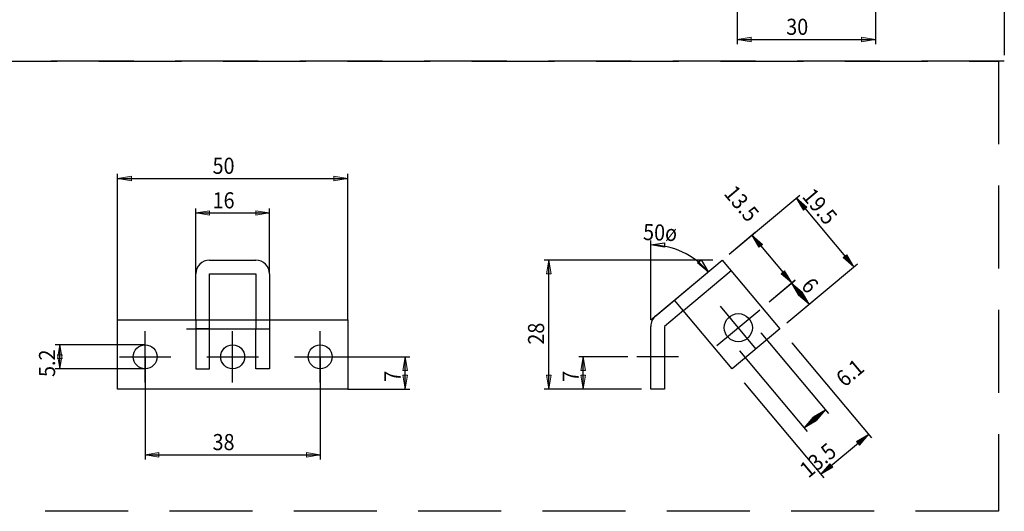
# Model space of a CAD drawing. Units: inches. Extents: x -101 to 712, y 111 to 682.
# Drawn here: x 498 to 712, y 111 to 218 of the extents above; entities that cross this region are included whole.
import ezdxf

# ---------------------------------------------------------------- set-up
doc = ezdxf.new("R2010")
doc.units = ezdxf.units.IN
doc.header["$MEASUREMENT"] = 0
for name, pattern in [('AI-Linetype-1', [27, 18, -9]), ('AI-Linetype-11', [27, 18, -9]), ('AI-Linetype-12', [36.01, 18, -9, 0.01, -9]), ('AI-Linetype-13', [36.01, 18, -9, 0.01, -9]), ('AI-Linetype-14', [36.01, 18, -9, 0.01, -9]), ('AI-Linetype-15', [27, 18, -9]), ('AI-Linetype-17', [27, 18, -9]), ('AI-Linetype-29', [27, 18, -9]), ('AI-Linetype-30', [27, 18, -9]), ('AI-Linetype-76', [27, 18, -9]), ('AI-Linetype-77', [27, 18, -9]), ('AI-Linetype-78', [36.01, 18, -9, 0.01, -9]), ('AI-Linetype-79', [36.01, 18, -9, 0.01, -9]), ('AI-Linetype-80', [36.01, 18, -9, 0.01, -9]), ('AI-Linetype-81', [36.01, 18, -9, 0.01, -9]), ('AI-Linetype-82', [36.01, 18, -9, 0.01, -9]), ('AI-Linetype-83', [36.01, 18, -9, 0.01, -9]), ('AI-Linetype-84', [36.01, 18, -9, 0.01, -9])]:
    doc.linetypes.add(name, pattern=pattern)

# ---------------------------------------------------------------- blocks, each defined once
blk = doc.blocks.new('block 2')
at = {"color": 3, "linetype": 'AI-Linetype-1', "lineweight": 25, "true_color": 0x00ff00}
blk.add_lwpolyline([(710.39, 111.45), (299.02, 111.45)], dxfattribs=at)
blk = doc.blocks.new('block 17')
at = {"color": 3, "lineweight": 25, "true_color": 0x00ff00}
blk.add_lwpolyline([(634.9, 138), (634.9, 151.6)], dxfattribs=at)
blk = doc.blocks.new('block 18')
at = {"color": 3, "lineweight": 25, "true_color": 0x00ff00}
blk.add_lwpolyline([(637.9, 151.6), (637.9, 138)], dxfattribs=at)
blk = doc.blocks.new('block 19')
at = {"color": 3, "lineweight": 25, "true_color": 0x00ff00}
blk.add_lwpolyline([(637.9, 138), (634.9, 138)], dxfattribs=at)
blk = doc.blocks.new('block 20')
at = {"color": 3, "lineweight": 25, "true_color": 0x00ff00}
blk.add_lwpolyline([(635.97, 153.9), (650.4, 166)], dxfattribs=at)
blk = doc.blocks.new('block 21')
at = {"color": 3, "lineweight": 25, "true_color": 0x00ff00}
blk.add_lwpolyline([(650.4, 166), (662.93, 151.07)], dxfattribs=at)
blk = doc.blocks.new('block 22')
at = {"color": 3, "lineweight": 25, "true_color": 0x00ff00}
blk.add_lwpolyline([(662.93, 151.07), (652.59, 142.39)], dxfattribs=at)
blk = doc.blocks.new('block 23')
at = {"color": 3, "lineweight": 25, "true_color": 0x00ff00}
blk.add_lwpolyline([(641.98, 155.03), (637.9, 151.6)], dxfattribs=at)
blk = doc.blocks.new('block 24')
at = {"color": 4, "linetype": 'AI-Linetype-11', "lineweight": 25, "true_color": 0x00ffff}
blk.add_lwpolyline([(641.98, 155.03), (652.32, 163.71)], dxfattribs=at)
blk = doc.blocks.new('block 25')
at = {"color": 3, "lineweight": 25, "true_color": 0x00ff00}
blk.add_lwpolyline([(652.59, 142.39), (640.05, 157.33)], dxfattribs=at)
blk = doc.blocks.new('block 26')
at = {"color": 5, "linetype": 'AI-Linetype-12', "lineweight": 25, "true_color": 0x0000ff}
blk.add_lwpolyline([(657.79, 146.69), (650.01, 155.96)], dxfattribs=at)
blk = doc.blocks.new('block 27')
at = {"color": 5, "linetype": 'AI-Linetype-13', "lineweight": 25, "true_color": 0x0000ff}
blk.add_lwpolyline([(649.27, 147.43), (658.54, 155.21)], dxfattribs=at)
blk = doc.blocks.new('block 28')
at = {"color": 5, "linetype": 'AI-Linetype-14', "lineweight": 25, "true_color": 0x0000ff}
blk.add_lwpolyline([(640.9, 145), (631.9, 145)], dxfattribs=at)
blk = doc.blocks.new('block 31')
at = {"color": 3, "linetype": 'AI-Linetype-15', "lineweight": 25, "true_color": 0x00ff00}
blk.add_lwpolyline([(710.39, 209.2), (710.39, 111.45)], dxfattribs=at)
blk = doc.blocks.new('block 33')
at = {"color": 3, "linetype": 'AI-Linetype-17', "lineweight": 25, "true_color": 0x00ff00}
blk.add_lwpolyline([(299.02, 209.2), (710.39, 209.2)], dxfattribs=at)
blk = doc.blocks.new('block 59')
at = {"color": 3, "linetype": 'AI-Linetype-29', "lineweight": 25, "true_color": 0x00ff00}
blk.add_lwpolyline([(711.66, 417.51), (711.66, 209.2)], dxfattribs=at)
blk = doc.blocks.new('block 60')
at = {"color": 3, "linetype": 'AI-Linetype-30', "lineweight": 25, "true_color": 0x00ff00}
blk.add_lwpolyline([(711.66, 209.2), (299.02, 209.2)], dxfattribs=at)
blk = doc.blocks.new('block 319')
at = {"color": 3, "lineweight": 25, "true_color": 0x00ff00}
blk.add_lwpolyline([(519.11, 138), (519.11, 153)], dxfattribs=at)
blk = doc.blocks.new('block 320')
at = {"color": 3, "lineweight": 25, "true_color": 0x00ff00}
blk.add_lwpolyline([(569.11, 153), (569.11, 138)], dxfattribs=at)
blk = doc.blocks.new('block 321')
at = {"color": 3, "lineweight": 25, "true_color": 0x00ff00}
blk.add_lwpolyline([(569.11, 138), (519.11, 138)], dxfattribs=at)
blk = doc.blocks.new('block 322')
at = {"color": 3, "lineweight": 25, "true_color": 0x00ff00}
blk.add_lwpolyline([(539.11, 166), (549.11, 166)], dxfattribs=at)
blk = doc.blocks.new('block 323')
at = {"color": 3, "lineweight": 25, "true_color": 0x00ff00}
blk.add_lwpolyline([(539.11, 163), (549.11, 163)], dxfattribs=at)
blk = doc.blocks.new('block 324')
at = {"color": 3, "lineweight": 25, "true_color": 0x00ff00}
blk.add_lwpolyline([(536.11, 142.39), (539.11, 142.39)], dxfattribs=at)
blk = doc.blocks.new('block 325')
at = {"color": 3, "lineweight": 25, "true_color": 0x00ff00}
blk.add_lwpolyline([(552.11, 142.39), (549.11, 142.39)], dxfattribs=at)
blk = doc.blocks.new('block 326')
at = {"color": 3, "lineweight": 25, "true_color": 0x00ff00}
blk.add_lwpolyline([(539.11, 151.07), (536.11, 151.07)], dxfattribs=at)
blk = doc.blocks.new('block 327')
at = {"color": 3, "lineweight": 25, "true_color": 0x00ff00}
blk.add_lwpolyline([(549.11, 151.07), (552.11, 151.07)], dxfattribs=at)
blk = doc.blocks.new('block 328')
at = {"color": 3, "lineweight": 25, "true_color": 0x00ff00}
blk.add_lwpolyline([(539.11, 142.39), (539.11, 151.07)], dxfattribs=at)
blk = doc.blocks.new('block 329')
at = {"color": 3, "lineweight": 25, "true_color": 0x00ff00}
blk.add_lwpolyline([(549.11, 142.39), (549.11, 151.07)], dxfattribs=at)
blk = doc.blocks.new('block 330')
at = {"color": 3, "lineweight": 25, "true_color": 0x00ff00}
blk.add_lwpolyline([(519.11, 153), (536.11, 153)], dxfattribs=at)
blk = doc.blocks.new('block 331')
at = {"color": 3, "linetype": 'AI-Linetype-76', "lineweight": 25, "true_color": 0x00ff00}
blk.add_lwpolyline([(536.11, 153), (539.11, 153)], dxfattribs=at)
blk = doc.blocks.new('block 332')
at = {"color": 3, "lineweight": 25, "true_color": 0x00ff00}
blk.add_lwpolyline([(539.11, 153), (549.11, 153)], dxfattribs=at)
blk = doc.blocks.new('block 333')
at = {"color": 3, "linetype": 'AI-Linetype-77', "lineweight": 25, "true_color": 0x00ff00}
blk.add_lwpolyline([(549.11, 153), (552.11, 153)], dxfattribs=at)
blk = doc.blocks.new('block 334')
at = {"color": 3, "lineweight": 25, "true_color": 0x00ff00}
blk.add_lwpolyline([(552.11, 153), (569.11, 153)], dxfattribs=at)
blk = doc.blocks.new('block 335')
at = {"color": 3, "lineweight": 25, "true_color": 0x00ff00}
blk.add_lwpolyline([(536.11, 153), (536.11, 142.39)], dxfattribs=at)
blk = doc.blocks.new('block 336')
at = {"color": 3, "lineweight": 25, "true_color": 0x00ff00}
blk.add_lwpolyline([(536.11, 153), (536.11, 163)], dxfattribs=at)
blk = doc.blocks.new('block 337')
at = {"color": 3, "lineweight": 25, "true_color": 0x00ff00}
blk.add_lwpolyline([(539.11, 151.07), (539.11, 153)], dxfattribs=at)
blk = doc.blocks.new('block 338')
at = {"color": 3, "lineweight": 25, "true_color": 0x00ff00}
blk.add_lwpolyline([(539.11, 153), (539.11, 163)], dxfattribs=at)
blk = doc.blocks.new('block 339')
at = {"color": 3, "lineweight": 25, "true_color": 0x00ff00}
blk.add_lwpolyline([(552.11, 153), (552.11, 142.39)], dxfattribs=at)
blk = doc.blocks.new('block 340')
at = {"color": 3, "lineweight": 25, "true_color": 0x00ff00}
blk.add_lwpolyline([(552.11, 163), (552.11, 153)], dxfattribs=at)
blk = doc.blocks.new('block 341')
at = {"color": 3, "lineweight": 25, "true_color": 0x00ff00}
blk.add_lwpolyline([(549.11, 153), (549.11, 151.07)], dxfattribs=at)
blk = doc.blocks.new('block 342')
at = {"color": 3, "lineweight": 25, "true_color": 0x00ff00}
blk.add_lwpolyline([(549.11, 163), (549.11, 153)], dxfattribs=at)
blk = doc.blocks.new('block 343')
at = {"color": 5, "linetype": 'AI-Linetype-78', "lineweight": 25, "true_color": 0x0000ff}
blk.add_lwpolyline([(525.11, 139.4), (525.11, 150.6)], dxfattribs=at)
blk = doc.blocks.new('block 344')
at = {"color": 5, "linetype": 'AI-Linetype-79', "lineweight": 25, "true_color": 0x0000ff}
blk.add_lwpolyline([(519.51, 145), (530.71, 145)], dxfattribs=at)
blk = doc.blocks.new('block 345')
at = {"color": 5, "linetype": 'AI-Linetype-80', "lineweight": 25, "true_color": 0x0000ff}
blk.add_lwpolyline([(544.11, 139.4), (544.11, 150.6)], dxfattribs=at)
blk = doc.blocks.new('block 346')
at = {"color": 5, "linetype": 'AI-Linetype-81', "lineweight": 25, "true_color": 0x0000ff}
blk.add_lwpolyline([(538.51, 145), (549.71, 145)], dxfattribs=at)
blk = doc.blocks.new('block 347')
at = {"color": 5, "linetype": 'AI-Linetype-82', "lineweight": 25, "true_color": 0x0000ff}
blk.add_lwpolyline([(563.11, 139.4), (563.11, 150.6)], dxfattribs=at)
blk = doc.blocks.new('block 348')
at = {"color": 5, "linetype": 'AI-Linetype-83', "lineweight": 25, "true_color": 0x0000ff}
blk.add_lwpolyline([(557.51, 145), (568.71, 145)], dxfattribs=at)
blk = doc.blocks.new('block 349')
at = {"color": 5, "linetype": 'AI-Linetype-84', "lineweight": 25, "true_color": 0x0000ff}
blk.add_lwpolyline([(534.11, 151.07), (555.11, 151.07)], dxfattribs=at)
blk = doc.blocks.new('block 350')
at = {"color": 1, "lineweight": 25, "true_color": 0xff0000}
blk.add_lwpolyline([(634.9, 153), (634.9, 170.28)], dxfattribs=at)
blk = doc.blocks.new('block 351')
at = {"color": 1, "lineweight": 25, "true_color": 0xff0000}
blk.add_lwpolyline([(634.9, 153), (648.14, 164.11)], dxfattribs=at)
blk = doc.blocks.new('block 352')
at = {"color": 1, "lineweight": 25, "true_color": 0xff0000}
blk.add_lwpolyline([(634.9, 169.28), (637.9, 169.78)], dxfattribs=at)
blk = doc.blocks.new('block 353')
at = {"color": 1, "lineweight": 25, "true_color": 0xff0000}
blk.add_lwpolyline([(637.9, 169.78), (637.9, 168.78)], dxfattribs=at)
blk = doc.blocks.new('block 354')
at = {"color": 1, "lineweight": 25, "true_color": 0xff0000}
blk.add_lwpolyline([(637.9, 168.78), (634.9, 169.28)], dxfattribs=at)
blk = doc.blocks.new('block 355')
at = {"color": 1, "lineweight": 25, "true_color": 0xff0000}
blk.add_lwpolyline([(647.37, 163.47), (645.06, 165.44)], dxfattribs=at)
blk = doc.blocks.new('block 356')
at = {"color": 1, "lineweight": 25, "true_color": 0xff0000}
blk.add_lwpolyline([(645.06, 165.44), (645.83, 166.09)], dxfattribs=at)
blk = doc.blocks.new('block 357')
at = {"color": 1, "lineweight": 25, "true_color": 0xff0000}
blk.add_lwpolyline([(645.83, 166.09), (647.37, 163.47)], dxfattribs=at)
blk = doc.blocks.new('block 360')
at = {"color": 3, "lineweight": 25, "true_color": 0x00ff00}
blk.add_open_spline([(635.97, 153.9), (635.29, 153.33), (634.9, 152.49), (634.9, 151.6)], degree=3, dxfattribs=at)
blk = doc.blocks.new('block 438')
at = {"color": 3, "lineweight": 25, "true_color": 0x00ff00}
blk.add_open_spline([(539.11, 166), (537.45, 166), (536.11, 164.66), (536.11, 163)], degree=3, dxfattribs=at)
blk = doc.blocks.new('block 439')
at = {"color": 3, "lineweight": 25, "true_color": 0x00ff00}
blk.add_open_spline([(552.11, 163), (552.11, 164.66), (550.76, 166), (549.11, 166)], degree=3, dxfattribs=at)
blk = doc.blocks.new('block 440')
at = {"color": 1, "lineweight": 25, "true_color": 0xff0000}
blk.add_open_spline([(647.37, 163.47), (644.28, 167.15), (639.71, 169.28), (634.9, 169.28)], degree=3, dxfattribs=at)
blk = doc.blocks.new('block 442')
at = {"color": 4, "lineweight": 25, "true_color": 0x00ffff}
blk.add_open_spline([(656.95, 151.32), (656.95, 153.01), (655.59, 154.37), (653.9, 154.37), (652.22, 154.37), (650.85, 153.01), (650.85, 151.32), (650.85, 149.64), (652.22, 148.27), (653.9, 148.27), (655.59, 148.27), (656.95, 149.64), (656.95, 151.32), (656.95, 151.32), (656.95, 151.32), (656.95, 151.32)], degree=3, knots=[0, 0, 0, 0, 1, 1, 1, 2, 2, 2, 3, 3, 3, 4, 4, 4, 5, 5, 5, 5], dxfattribs=at)
blk = doc.blocks.new('block 462')
at = {"color": 4, "lineweight": 25, "true_color": 0x00ffff}
blk.add_open_spline([(527.71, 145), (527.71, 146.44), (526.54, 147.6), (525.11, 147.6), (523.67, 147.6), (522.51, 146.44), (522.51, 145), (522.51, 143.57), (523.67, 142.4), (525.11, 142.4), (526.54, 142.4), (527.71, 143.57), (527.71, 145), (527.71, 145), (527.71, 145), (527.71, 145)], degree=3, knots=[0, 0, 0, 0, 1, 1, 1, 2, 2, 2, 3, 3, 3, 4, 4, 4, 5, 5, 5, 5], dxfattribs=at)
blk = doc.blocks.new('block 463')
at = {"color": 4, "lineweight": 25, "true_color": 0x00ffff}
blk.add_open_spline([(546.71, 145), (546.71, 146.44), (545.54, 147.6), (544.11, 147.6), (542.67, 147.6), (541.51, 146.44), (541.51, 145), (541.51, 143.57), (542.67, 142.4), (544.11, 142.4), (545.54, 142.4), (546.71, 143.57), (546.71, 145), (546.71, 145), (546.71, 145), (546.71, 145)], degree=3, knots=[0, 0, 0, 0, 1, 1, 1, 2, 2, 2, 3, 3, 3, 4, 4, 4, 5, 5, 5, 5], dxfattribs=at)
blk = doc.blocks.new('block 464')
at = {"color": 4, "lineweight": 25, "true_color": 0x00ffff}
blk.add_open_spline([(565.71, 145), (565.71, 146.44), (564.54, 147.6), (563.11, 147.6), (561.67, 147.6), (560.51, 146.44), (560.51, 145), (560.51, 143.57), (561.67, 142.4), (563.11, 142.4), (564.54, 142.4), (565.71, 143.57), (565.71, 145), (565.71, 145), (565.71, 145), (565.71, 145)], degree=3, knots=[0, 0, 0, 0, 1, 1, 1, 2, 2, 2, 3, 3, 3, 4, 4, 4, 5, 5, 5, 5], dxfattribs=at)
blk = doc.blocks.new('block 480')
at = {"color": 1, "true_color": 0xff0000, "insert": (633.18, 170.37), "char_height": 3.5, "attachment_point": 7, "rotation": 358}
blk.add_mtext('\\fMyriad Pro|b0|i0|c0|p34;\\W0.9;50ø', dxfattribs=at)
blk = doc.blocks.new('block 562')
at = {"color": 1, "lineweight": 25, "true_color": 0xff0000}
blk.add_lwpolyline([(666.47, 179.49), (679, 164.55)], dxfattribs=at)
blk = doc.blocks.new('block 563')
at = {"color": 1, "lineweight": 25, "true_color": 0xff0000}
blk.add_lwpolyline([(651.93, 167.29), (667.24, 180.13)], dxfattribs=at)
blk = doc.blocks.new('block 564')
at = {"color": 1, "lineweight": 25, "true_color": 0xff0000}
blk.add_lwpolyline([(664.46, 152.35), (679.77, 165.2)], dxfattribs=at)
blk = doc.blocks.new('block 565')
at = {"true_color": 0xff0000}
h = blk.add_hatch(color=1, dxfattribs=at)
h.dxf.hatch_style = 2
h.paths.add_polyline_path([(666.47, 179.49), (668.78, 177.51), (668.02, 176.87)])
at = {"lineweight": 0}
blk.add_lwpolyline([(666.47, 179.49), (668.78, 177.51), (668.02, 176.87), (666.47, 179.49)], dxfattribs=at)
blk = doc.blocks.new('block 566')
at = {"true_color": 0xff0000}
h = blk.add_hatch(color=1, dxfattribs=at)
h.dxf.hatch_style = 2
h.paths.add_polyline_path([(679, 164.55), (676.69, 166.53), (677.46, 167.17)])
at = {"lineweight": 0}
blk.add_lwpolyline([(679, 164.55), (676.69, 166.53), (677.46, 167.17), (679, 164.55)], dxfattribs=at)
blk = doc.blocks.new('block 567')
at = {"lineweight": 0}
blk.add_lwpolyline([(651.93, 167.29), (651.93, 167.29)], dxfattribs=at)
blk = doc.blocks.new('block 568')
at = {"lineweight": 0}
blk.add_lwpolyline([(664.46, 152.35), (664.46, 152.35)], dxfattribs=at)
blk = doc.blocks.new('block 569')
at = {"lineweight": 0}
blk.add_lwpolyline([(679, 164.55), (679, 164.55)], dxfattribs=at)
blk = doc.blocks.new('block 570')
at = {"color": 1, "true_color": 0xff0000, "insert": (667.58, 179.73), "char_height": 3.5, "attachment_point": 7, "rotation": 310}
blk.add_mtext('\\fMyriad Pro|b0|i0|c0|p34;\\W0.9;19.5', dxfattribs=at)
blk = doc.blocks.new('block 561')
for name in ['block 563', 'block 570', 'block 562', 'block 565', 'block 567', 'block 566', 'block 564', 'block 569', 'block 568']:
    blk.add_blockref(name, (0, 0))
blk = doc.blocks.new('block 572')
at = {"color": 1, "lineweight": 25, "true_color": 0xff0000}
blk.add_lwpolyline([(671.81, 119.48), (682.15, 128.16)], dxfattribs=at)
blk = doc.blocks.new('block 573')
at = {"color": 1, "lineweight": 25, "true_color": 0xff0000}
blk.add_lwpolyline([(655.16, 139.32), (672.46, 118.71)], dxfattribs=at)
blk = doc.blocks.new('block 574')
at = {"color": 1, "lineweight": 25, "true_color": 0xff0000}
blk.add_lwpolyline([(665.5, 148), (682.8, 127.39)], dxfattribs=at)
blk = doc.blocks.new('block 575')
at = {"true_color": 0xff0000}
h = blk.add_hatch(color=1, dxfattribs=at)
h.dxf.hatch_style = 2
h.paths.add_polyline_path([(671.81, 119.48), (673.79, 121.79), (674.43, 121.02)])
at = {"lineweight": 0}
blk.add_lwpolyline([(671.81, 119.48), (673.79, 121.79), (674.43, 121.02), (671.81, 119.48)], dxfattribs=at)
blk = doc.blocks.new('block 576')
at = {"true_color": 0xff0000}
h = blk.add_hatch(color=1, dxfattribs=at)
h.dxf.hatch_style = 2
h.paths.add_polyline_path([(682.15, 128.16), (680.18, 125.84), (679.53, 126.61)])
at = {"lineweight": 0}
blk.add_lwpolyline([(682.15, 128.16), (680.18, 125.84), (679.53, 126.61), (682.15, 128.16)], dxfattribs=at)
blk = doc.blocks.new('block 577')
at = {"lineweight": 0}
blk.add_lwpolyline([(655.16, 139.32), (655.16, 139.32)], dxfattribs=at)
blk = doc.blocks.new('block 578')
at = {"lineweight": 0}
blk.add_lwpolyline([(665.5, 148), (665.5, 148)], dxfattribs=at)
blk = doc.blocks.new('block 579')
at = {"lineweight": 0}
blk.add_lwpolyline([(682.15, 128.16), (682.15, 128.16)], dxfattribs=at)
blk = doc.blocks.new('block 580')
at = {"color": 1, "true_color": 0xff0000, "insert": (669.12, 118.52), "char_height": 3.5, "attachment_point": 7, "rotation": 40}
blk.add_mtext('\\fMyriad Pro|b0|i0|c0|p34;\\W0.9;13.5', dxfattribs=at)
blk = doc.blocks.new('block 571')
for name in ['block 574', 'block 578', 'block 573', 'block 577', 'block 580', 'block 572', 'block 576', 'block 579', 'block 575']:
    blk.add_blockref(name, (0, 0))
blk = doc.blocks.new('block 582')
at = {"color": 1, "lineweight": 25, "true_color": 0xff0000}
blk.add_lwpolyline([(612.74, 138), (612.74, 166)], dxfattribs=at)
blk = doc.blocks.new('block 583')
at = {"color": 1, "lineweight": 25, "true_color": 0xff0000}
blk.add_lwpolyline([(632.9, 138), (611.74, 138)], dxfattribs=at)
blk = doc.blocks.new('block 584')
at = {"color": 1, "lineweight": 25, "true_color": 0xff0000}
blk.add_lwpolyline([(648.4, 166), (611.74, 166)], dxfattribs=at)
blk = doc.blocks.new('block 585')
at = {"true_color": 0xff0000}
h = blk.add_hatch(color=1, dxfattribs=at)
h.dxf.hatch_style = 2
h.paths.add_polyline_path([(612.74, 138), (612.24, 141), (613.24, 141)])
at = {"lineweight": 0}
blk.add_lwpolyline([(612.74, 138), (612.24, 141), (613.24, 141), (612.74, 138)], dxfattribs=at)
blk = doc.blocks.new('block 586')
at = {"true_color": 0xff0000}
h = blk.add_hatch(color=1, dxfattribs=at)
h.dxf.hatch_style = 2
h.paths.add_polyline_path([(612.74, 166), (613.24, 163), (612.24, 163)])
at = {"lineweight": 0}
blk.add_lwpolyline([(612.74, 166), (613.24, 163), (612.24, 163), (612.74, 166)], dxfattribs=at)
blk = doc.blocks.new('block 587')
at = {"lineweight": 0}
blk.add_lwpolyline([(632.9, 138), (632.9, 138)], dxfattribs=at)
blk = doc.blocks.new('block 588')
at = {"lineweight": 0}
blk.add_lwpolyline([(648.4, 166), (648.4, 166)], dxfattribs=at)
blk = doc.blocks.new('block 589')
at = {"lineweight": 0}
blk.add_lwpolyline([(612.74, 166), (612.74, 166)], dxfattribs=at)
blk = doc.blocks.new('block 590')
at = {"color": 1, "true_color": 0xff0000, "insert": (611.74, 147.64), "char_height": 3.5, "attachment_point": 7, "rotation": 90}
blk.add_mtext('\\fMyriad Pro|b0|i0|c0|p34;\\W0.9;28', dxfattribs=at)
blk = doc.blocks.new('block 581')
for name in ['block 584', 'block 586', 'block 582', 'block 589', 'block 588', 'block 590', 'block 585', 'block 583', 'block 587']:
    blk.add_blockref(name, (0, 0))
blk = doc.blocks.new('block 592')
at = {"color": 1, "lineweight": 25, "true_color": 0xff0000}
blk.add_lwpolyline([(620.24, 138), (620.24, 145)], dxfattribs=at)
blk = doc.blocks.new('block 593')
at = {"color": 1, "lineweight": 25, "true_color": 0xff0000}
blk.add_lwpolyline([(632.9, 138), (619.24, 138)], dxfattribs=at)
blk = doc.blocks.new('block 594')
at = {"color": 1, "lineweight": 25, "true_color": 0xff0000}
blk.add_lwpolyline([(629.9, 145), (619.24, 145)], dxfattribs=at)
blk = doc.blocks.new('block 595')
at = {"true_color": 0xff0000}
h = blk.add_hatch(color=1, dxfattribs=at)
h.dxf.hatch_style = 2
h.paths.add_polyline_path([(620.24, 138), (619.74, 141), (620.74, 141)])
at = {"lineweight": 0}
blk.add_lwpolyline([(620.24, 138), (619.74, 141), (620.74, 141), (620.24, 138)], dxfattribs=at)
blk = doc.blocks.new('block 596')
at = {"true_color": 0xff0000}
h = blk.add_hatch(color=1, dxfattribs=at)
h.dxf.hatch_style = 2
h.paths.add_polyline_path([(620.24, 145), (620.74, 142), (619.74, 142)])
at = {"lineweight": 0}
blk.add_lwpolyline([(620.24, 145), (620.74, 142), (619.74, 142), (620.24, 145)], dxfattribs=at)
blk = doc.blocks.new('block 597')
at = {"lineweight": 0}
blk.add_lwpolyline([(632.9, 138), (632.9, 138)], dxfattribs=at)
blk = doc.blocks.new('block 598')
at = {"lineweight": 0}
blk.add_lwpolyline([(629.9, 145), (629.9, 145)], dxfattribs=at)
blk = doc.blocks.new('block 599')
at = {"lineweight": 0}
blk.add_lwpolyline([(620.24, 145), (620.24, 145)], dxfattribs=at)
blk = doc.blocks.new('block 600')
at = {"color": 1, "true_color": 0xff0000, "insert": (619.24, 139.57), "char_height": 3.5, "attachment_point": 7, "rotation": 90}
blk.add_mtext('\\fMyriad Pro|b0|i0|c0|p34;\\W0.9;7', dxfattribs=at)
blk = doc.blocks.new('block 591')
for name in ['block 594', 'block 596', 'block 592', 'block 599', 'block 598', 'block 600', 'block 595', 'block 593', 'block 597']:
    blk.add_blockref(name, (0, 0))
blk = doc.blocks.new('block 602')
at = {"color": 1, "lineweight": 25, "true_color": 0xff0000}
blk.add_lwpolyline([(668.17, 129.57), (672.85, 133.49)], dxfattribs=at)
blk = doc.blocks.new('block 603')
at = {"color": 1, "lineweight": 25, "true_color": 0xff0000}
blk.add_lwpolyline([(654.14, 146.3), (668.82, 128.8)], dxfattribs=at)
blk = doc.blocks.new('block 604')
at = {"color": 1, "lineweight": 25, "true_color": 0xff0000}
blk.add_lwpolyline([(658.81, 150.22), (673.49, 132.72)], dxfattribs=at)
blk = doc.blocks.new('block 605')
at = {"true_color": 0xff0000}
h = blk.add_hatch(color=1, dxfattribs=at)
h.dxf.hatch_style = 2
h.paths.add_polyline_path([(668.17, 129.57), (670.15, 131.88), (670.79, 131.11)])
at = {"lineweight": 0}
blk.add_lwpolyline([(668.17, 129.57), (670.15, 131.88), (670.79, 131.11), (668.17, 129.57)], dxfattribs=at)
blk = doc.blocks.new('block 606')
at = {"true_color": 0xff0000}
h = blk.add_hatch(color=1, dxfattribs=at)
h.dxf.hatch_style = 2
h.paths.add_polyline_path([(672.85, 133.49), (670.87, 131.18), (670.23, 131.94)])
at = {"lineweight": 0}
blk.add_lwpolyline([(672.85, 133.49), (670.87, 131.18), (670.23, 131.94), (672.85, 133.49)], dxfattribs=at)
blk = doc.blocks.new('block 607')
at = {"lineweight": 0}
blk.add_lwpolyline([(654.14, 146.3), (654.14, 146.3)], dxfattribs=at)
blk = doc.blocks.new('block 608')
at = {"lineweight": 0}
blk.add_lwpolyline([(658.81, 150.22), (658.81, 150.22)], dxfattribs=at)
blk = doc.blocks.new('block 609')
at = {"lineweight": 0}
blk.add_lwpolyline([(672.85, 133.49), (672.85, 133.49)], dxfattribs=at)
blk = doc.blocks.new('block 610')
at = {"color": 1, "true_color": 0xff0000, "insert": (676.99, 138.27), "char_height": 3.5, "attachment_point": 7, "rotation": 40}
blk.add_mtext('\\fMyriad Pro|b0|i0|c0|p34;\\W0.9;6.1', dxfattribs=at)
blk = doc.blocks.new('block 601')
for name in ['block 604', 'block 608', 'block 603', 'block 607', 'block 610', 'block 602', 'block 606', 'block 609', 'block 605']:
    blk.add_blockref(name, (0, 0))
blk = doc.blocks.new('block 612')
at = {"color": 1, "lineweight": 25, "true_color": 0xff0000}
blk.add_lwpolyline([(656.82, 171.4), (665.5, 161.06)], dxfattribs=at)
blk = doc.blocks.new('block 613')
at = {"color": 1, "lineweight": 25, "true_color": 0xff0000}
blk.add_lwpolyline([(651.93, 167.29), (657.59, 172.04)], dxfattribs=at)
blk = doc.blocks.new('block 614')
at = {"color": 1, "lineweight": 25, "true_color": 0xff0000}
blk.add_lwpolyline([(660.61, 156.95), (666.27, 161.7)], dxfattribs=at)
blk = doc.blocks.new('block 615')
at = {"true_color": 0xff0000}
h = blk.add_hatch(color=1, dxfattribs=at)
h.dxf.hatch_style = 2
h.paths.add_polyline_path([(656.82, 171.4), (659.13, 169.42), (658.37, 168.78)])
at = {"lineweight": 0}
blk.add_lwpolyline([(656.82, 171.4), (659.13, 169.42), (658.37, 168.78), (656.82, 171.4)], dxfattribs=at)
blk = doc.blocks.new('block 616')
at = {"true_color": 0xff0000}
h = blk.add_hatch(color=1, dxfattribs=at)
h.dxf.hatch_style = 2
h.paths.add_polyline_path([(665.5, 161.06), (663.19, 163.03), (663.96, 163.67)])
at = {"lineweight": 0}
blk.add_lwpolyline([(665.5, 161.06), (663.19, 163.03), (663.96, 163.67), (665.5, 161.06)], dxfattribs=at)
blk = doc.blocks.new('block 617')
at = {"lineweight": 0}
blk.add_lwpolyline([(651.93, 167.29), (651.93, 167.29)], dxfattribs=at)
blk = doc.blocks.new('block 618')
at = {"lineweight": 0}
blk.add_lwpolyline([(660.61, 156.95), (660.61, 156.95)], dxfattribs=at)
blk = doc.blocks.new('block 619')
at = {"lineweight": 0}
blk.add_lwpolyline([(665.5, 161.06), (665.5, 161.06)], dxfattribs=at)
blk = doc.blocks.new('block 620')
at = {"color": 1, "true_color": 0xff0000, "insert": (650.6, 180.36), "char_height": 3.5, "attachment_point": 7, "rotation": 310}
blk.add_mtext('\\fMyriad Pro|b0|i0|c0|p34;\\W0.9;13.5', dxfattribs=at)
blk = doc.blocks.new('block 611')
for name in ['block 620', 'block 613', 'block 612', 'block 615', 'block 617', 'block 616', 'block 614', 'block 619', 'block 618']:
    blk.add_blockref(name, (0, 0))
blk = doc.blocks.new('block 622')
at = {"color": 1, "lineweight": 25, "true_color": 0xff0000}
blk.add_lwpolyline([(665.46, 161.02), (669.31, 156.42)], dxfattribs=at)
blk = doc.blocks.new('block 623')
at = {"color": 1, "lineweight": 25, "true_color": 0xff0000}
blk.add_lwpolyline([(660.61, 156.95), (666.22, 161.66)], dxfattribs=at)
blk = doc.blocks.new('block 624')
at = {"color": 1, "lineweight": 25, "true_color": 0xff0000}
blk.add_lwpolyline([(664.46, 152.35), (670.08, 157.07)], dxfattribs=at)
blk = doc.blocks.new('block 625')
at = {"true_color": 0xff0000}
h = blk.add_hatch(color=1, dxfattribs=at)
h.dxf.hatch_style = 2
h.paths.add_polyline_path([(665.46, 161.02), (667.77, 159.04), (667, 158.4)])
at = {"lineweight": 0}
blk.add_lwpolyline([(665.46, 161.02), (667.77, 159.04), (667, 158.4), (665.46, 161.02)], dxfattribs=at)
blk = doc.blocks.new('block 626')
at = {"true_color": 0xff0000}
h = blk.add_hatch(color=1, dxfattribs=at)
h.dxf.hatch_style = 2
h.paths.add_polyline_path([(669.31, 156.42), (667, 158.4), (667.77, 159.04)])
at = {"lineweight": 0}
blk.add_lwpolyline([(669.31, 156.42), (667, 158.4), (667.77, 159.04), (669.31, 156.42)], dxfattribs=at)
blk = doc.blocks.new('block 627')
at = {"lineweight": 0}
blk.add_lwpolyline([(660.61, 156.95), (660.61, 156.95)], dxfattribs=at)
blk = doc.blocks.new('block 628')
at = {"lineweight": 0}
blk.add_lwpolyline([(664.46, 152.35), (664.46, 152.35)], dxfattribs=at)
blk = doc.blocks.new('block 629')
at = {"lineweight": 0}
blk.add_lwpolyline([(669.31, 156.42), (669.31, 156.42)], dxfattribs=at)
blk = doc.blocks.new('block 630')
at = {"color": 1, "true_color": 0xff0000, "insert": (667.37, 160.3), "char_height": 3.5, "attachment_point": 7, "rotation": 310}
blk.add_mtext('\\fMyriad Pro|b0|i0|c0|p34;\\W0.9;6', dxfattribs=at)
blk = doc.blocks.new('block 621')
for name in ['block 623', 'block 622', 'block 625', 'block 630', 'block 626', 'block 627', 'block 624', 'block 629', 'block 628']:
    blk.add_blockref(name, (0, 0))
blk = doc.blocks.new('block 652')
at = {"color": 1, "lineweight": 25, "true_color": 0xff0000}
blk.add_lwpolyline([(653.67, 213.91), (683.67, 213.91)], dxfattribs=at)
blk = doc.blocks.new('block 653')
at = {"color": 1, "lineweight": 25, "true_color": 0xff0000}
blk.add_lwpolyline([(653.67, 234.75), (653.67, 212.91)], dxfattribs=at)
blk = doc.blocks.new('block 654')
at = {"color": 1, "lineweight": 25, "true_color": 0xff0000}
blk.add_lwpolyline([(683.67, 230.75), (683.67, 212.91)], dxfattribs=at)
blk = doc.blocks.new('block 655')
at = {"true_color": 0xff0000}
h = blk.add_hatch(color=1, dxfattribs=at)
h.dxf.hatch_style = 2
h.paths.add_polyline_path([(653.67, 213.91), (656.67, 214.41), (656.67, 213.41)])
at = {"lineweight": 0}
blk.add_lwpolyline([(653.67, 213.91), (656.67, 214.41), (656.67, 213.41), (653.67, 213.91)], dxfattribs=at)
blk = doc.blocks.new('block 656')
at = {"true_color": 0xff0000}
h = blk.add_hatch(color=1, dxfattribs=at)
h.dxf.hatch_style = 2
h.paths.add_polyline_path([(683.67, 213.91), (680.67, 213.41), (680.67, 214.41)])
at = {"lineweight": 0}
blk.add_lwpolyline([(683.67, 213.91), (680.67, 213.41), (680.67, 214.41), (683.67, 213.91)], dxfattribs=at)
blk = doc.blocks.new('block 657')
at = {"lineweight": 0}
blk.add_lwpolyline([(653.67, 234.75), (653.67, 234.75)], dxfattribs=at)
blk = doc.blocks.new('block 658')
at = {"lineweight": 0}
blk.add_lwpolyline([(683.67, 230.75), (683.67, 230.75)], dxfattribs=at)
blk = doc.blocks.new('block 659')
at = {"lineweight": 0}
blk.add_lwpolyline([(683.67, 213.91), (683.67, 213.91)], dxfattribs=at)
blk = doc.blocks.new('block 660')
at = {"color": 1, "true_color": 0xff0000, "insert": (664.31, 214.91), "char_height": 3.5, "attachment_point": 7}
blk.add_mtext('\\fMyriad Pro|b0|i0|c0|p34;\\W0.9;30', dxfattribs=at)
blk = doc.blocks.new('block 651')
for name in ['block 653', 'block 657', 'block 654', 'block 658', 'block 660', 'block 655', 'block 652', 'block 656', 'block 659']:
    blk.add_blockref(name, (0, 0))
blk = doc.blocks.new('block 992')
at = {"color": 1, "lineweight": 25, "true_color": 0xff0000}
blk.add_lwpolyline([(525.11, 123.73), (563.11, 123.73)], dxfattribs=at)
blk = doc.blocks.new('block 993')
at = {"color": 1, "lineweight": 25, "true_color": 0xff0000}
blk.add_lwpolyline([(525.11, 145), (525.11, 122.73)], dxfattribs=at)
blk = doc.blocks.new('block 994')
at = {"color": 1, "lineweight": 25, "true_color": 0xff0000}
blk.add_lwpolyline([(563.11, 145), (563.11, 122.73)], dxfattribs=at)
blk = doc.blocks.new('block 995')
at = {"true_color": 0xff0000}
h = blk.add_hatch(color=1, dxfattribs=at)
h.dxf.hatch_style = 2
h.paths.add_polyline_path([(525.11, 123.73), (528.11, 124.23), (528.11, 123.23)])
at = {"lineweight": 0}
blk.add_lwpolyline([(525.11, 123.73), (528.11, 124.23), (528.11, 123.23), (525.11, 123.73)], dxfattribs=at)
blk = doc.blocks.new('block 996')
at = {"true_color": 0xff0000}
h = blk.add_hatch(color=1, dxfattribs=at)
h.dxf.hatch_style = 2
h.paths.add_polyline_path([(563.11, 123.73), (560.11, 123.23), (560.11, 124.23)])
at = {"lineweight": 0}
blk.add_lwpolyline([(563.11, 123.73), (560.11, 123.23), (560.11, 124.23), (563.11, 123.73)], dxfattribs=at)
blk = doc.blocks.new('block 997')
at = {"lineweight": 0}
blk.add_lwpolyline([(525.11, 145), (525.11, 145)], dxfattribs=at)
blk = doc.blocks.new('block 998')
at = {"lineweight": 0}
blk.add_lwpolyline([(563.11, 145), (563.11, 145)], dxfattribs=at)
blk = doc.blocks.new('block 999')
at = {"lineweight": 0}
blk.add_lwpolyline([(563.11, 123.73), (563.11, 123.73)], dxfattribs=at)
blk = doc.blocks.new('block 1000')
at = {"color": 1, "true_color": 0xff0000, "insert": (539.75, 124.73), "char_height": 3.5, "attachment_point": 7}
blk.add_mtext('\\fMyriad Pro|b0|i0|c0|p34;\\W0.9;38', dxfattribs=at)
blk = doc.blocks.new('block 991')
for name in ['block 993', 'block 997', 'block 994', 'block 998', 'block 1000', 'block 995', 'block 996', 'block 992', 'block 999']:
    blk.add_blockref(name, (0, 0))
blk = doc.blocks.new('block 1002')
at = {"color": 1, "lineweight": 25, "true_color": 0xff0000}
blk.add_lwpolyline([(519.11, 183.73), (569.11, 183.73)], dxfattribs=at)
blk = doc.blocks.new('block 1003')
at = {"color": 1, "lineweight": 25, "true_color": 0xff0000}
blk.add_lwpolyline([(519.11, 153), (519.11, 184.73)], dxfattribs=at)
blk = doc.blocks.new('block 1004')
at = {"color": 1, "lineweight": 25, "true_color": 0xff0000}
blk.add_lwpolyline([(569.11, 153), (569.11, 184.73)], dxfattribs=at)
blk = doc.blocks.new('block 1005')
at = {"true_color": 0xff0000}
h = blk.add_hatch(color=1, dxfattribs=at)
h.dxf.hatch_style = 2
h.paths.add_polyline_path([(519.11, 183.73), (522.11, 184.23), (522.11, 183.23)])
at = {"lineweight": 0}
blk.add_lwpolyline([(519.11, 183.73), (522.11, 184.23), (522.11, 183.23), (519.11, 183.73)], dxfattribs=at)
blk = doc.blocks.new('block 1006')
at = {"true_color": 0xff0000}
h = blk.add_hatch(color=1, dxfattribs=at)
h.dxf.hatch_style = 2
h.paths.add_polyline_path([(569.11, 183.73), (566.11, 183.23), (566.11, 184.23)])
at = {"lineweight": 0}
blk.add_lwpolyline([(569.11, 183.73), (566.11, 183.23), (566.11, 184.23), (569.11, 183.73)], dxfattribs=at)
blk = doc.blocks.new('block 1007')
at = {"lineweight": 0}
blk.add_lwpolyline([(519.11, 153), (519.11, 153)], dxfattribs=at)
blk = doc.blocks.new('block 1008')
at = {"lineweight": 0}
blk.add_lwpolyline([(569.11, 153), (569.11, 153)], dxfattribs=at)
blk = doc.blocks.new('block 1009')
at = {"lineweight": 0}
blk.add_lwpolyline([(569.11, 183.73), (569.11, 183.73)], dxfattribs=at)
blk = doc.blocks.new('block 1010')
at = {"color": 1, "true_color": 0xff0000, "insert": (539.75, 184.73), "char_height": 3.5, "attachment_point": 7}
blk.add_mtext('\\fMyriad Pro|b0|i0|c0|p34;\\W0.9;50', dxfattribs=at)
blk = doc.blocks.new('block 1001')
for name in ['block 1010', 'block 1003', 'block 1005', 'block 1006', 'block 1004', 'block 1002', 'block 1009', 'block 1007', 'block 1008']:
    blk.add_blockref(name, (0, 0))
blk = doc.blocks.new('block 1012')
at = {"color": 1, "lineweight": 25, "true_color": 0xff0000}
blk.add_lwpolyline([(536.11, 176.23), (552.11, 176.23)], dxfattribs=at)
blk = doc.blocks.new('block 1013')
at = {"color": 1, "lineweight": 25, "true_color": 0xff0000}
blk.add_lwpolyline([(536.11, 163), (536.11, 177.23)], dxfattribs=at)
blk = doc.blocks.new('block 1014')
at = {"color": 1, "lineweight": 25, "true_color": 0xff0000}
blk.add_lwpolyline([(552.11, 163), (552.11, 177.23)], dxfattribs=at)
blk = doc.blocks.new('block 1015')
at = {"true_color": 0xff0000}
h = blk.add_hatch(color=1, dxfattribs=at)
h.dxf.hatch_style = 2
h.paths.add_polyline_path([(536.11, 176.23), (539.11, 176.73), (539.11, 175.73)])
at = {"lineweight": 0}
blk.add_lwpolyline([(536.11, 176.23), (539.11, 176.73), (539.11, 175.73), (536.11, 176.23)], dxfattribs=at)
blk = doc.blocks.new('block 1016')
at = {"true_color": 0xff0000}
h = blk.add_hatch(color=1, dxfattribs=at)
h.dxf.hatch_style = 2
h.paths.add_polyline_path([(552.11, 176.23), (549.11, 175.73), (549.11, 176.73)])
at = {"lineweight": 0}
blk.add_lwpolyline([(552.11, 176.23), (549.11, 175.73), (549.11, 176.73), (552.11, 176.23)], dxfattribs=at)
blk = doc.blocks.new('block 1017')
at = {"lineweight": 0}
blk.add_lwpolyline([(536.11, 163), (536.11, 163)], dxfattribs=at)
blk = doc.blocks.new('block 1018')
at = {"lineweight": 0}
blk.add_lwpolyline([(552.11, 163), (552.11, 163)], dxfattribs=at)
blk = doc.blocks.new('block 1019')
at = {"lineweight": 0}
blk.add_lwpolyline([(552.11, 176.23), (552.11, 176.23)], dxfattribs=at)
blk = doc.blocks.new('block 1020')
at = {"color": 1, "true_color": 0xff0000, "insert": (539.75, 177.23), "char_height": 3.5, "attachment_point": 7}
blk.add_mtext('\\fMyriad Pro|b0|i0|c0|p34;\\W0.9;16', dxfattribs=at)
blk = doc.blocks.new('block 1011')
for name in ['block 1020', 'block 1013', 'block 1015', 'block 1012', 'block 1016', 'block 1014', 'block 1019', 'block 1017', 'block 1018']:
    blk.add_blockref(name, (0, 0))
blk = doc.blocks.new('block 1022')
at = {"color": 1, "lineweight": 25, "true_color": 0xff0000}
blk.add_lwpolyline([(581.56, 138), (581.56, 145)], dxfattribs=at)
blk = doc.blocks.new('block 1023')
at = {"color": 1, "lineweight": 25, "true_color": 0xff0000}
blk.add_lwpolyline([(569.11, 138), (582.56, 138)], dxfattribs=at)
blk = doc.blocks.new('block 1024')
at = {"color": 1, "lineweight": 25, "true_color": 0xff0000}
blk.add_lwpolyline([(563.11, 145), (582.56, 145)], dxfattribs=at)
blk = doc.blocks.new('block 1025')
at = {"true_color": 0xff0000}
h = blk.add_hatch(color=1, dxfattribs=at)
h.dxf.hatch_style = 2
h.paths.add_polyline_path([(581.56, 138), (581.06, 141), (582.06, 141)])
at = {"lineweight": 0}
blk.add_lwpolyline([(581.56, 138), (581.06, 141), (582.06, 141), (581.56, 138)], dxfattribs=at)
blk = doc.blocks.new('block 1026')
at = {"true_color": 0xff0000}
h = blk.add_hatch(color=1, dxfattribs=at)
h.dxf.hatch_style = 2
h.paths.add_polyline_path([(581.56, 145), (582.06, 142), (581.06, 142)])
at = {"lineweight": 0}
blk.add_lwpolyline([(581.56, 145), (582.06, 142), (581.06, 142), (581.56, 145)], dxfattribs=at)
blk = doc.blocks.new('block 1027')
at = {"lineweight": 0}
blk.add_lwpolyline([(569.11, 138), (569.11, 138)], dxfattribs=at)
blk = doc.blocks.new('block 1028')
at = {"lineweight": 0}
blk.add_lwpolyline([(563.11, 145), (563.11, 145)], dxfattribs=at)
blk = doc.blocks.new('block 1029')
at = {"lineweight": 0}
blk.add_lwpolyline([(581.56, 145), (581.56, 145)], dxfattribs=at)
blk = doc.blocks.new('block 1030')
at = {"color": 1, "true_color": 0xff0000, "insert": (580.56, 139.57), "char_height": 3.5, "attachment_point": 7, "rotation": 90}
blk.add_mtext('\\fMyriad Pro|b0|i0|c0|p34;\\W0.9;7', dxfattribs=at)
blk = doc.blocks.new('block 1021')
for name in ['block 1024', 'block 1028', 'block 1026', 'block 1022', 'block 1029', 'block 1030', 'block 1025', 'block 1023', 'block 1027']:
    blk.add_blockref(name, (0, 0))
blk = doc.blocks.new('block 1032')
at = {"color": 1, "lineweight": 25, "true_color": 0xff0000}
blk.add_lwpolyline([(506.56, 142.4), (506.56, 147.6)], dxfattribs=at)
blk = doc.blocks.new('block 1033')
at = {"color": 1, "lineweight": 25, "true_color": 0xff0000}
blk.add_lwpolyline([(525.11, 142.4), (505.56, 142.4)], dxfattribs=at)
blk = doc.blocks.new('block 1034')
at = {"color": 1, "lineweight": 25, "true_color": 0xff0000}
blk.add_lwpolyline([(525.11, 147.6), (505.56, 147.6)], dxfattribs=at)
blk = doc.blocks.new('block 1035')
at = {"true_color": 0xff0000}
h = blk.add_hatch(color=1, dxfattribs=at)
h.dxf.hatch_style = 2
h.paths.add_polyline_path([(506.56, 142.4), (506.06, 145.4), (507.06, 145.4)])
at = {"lineweight": 0}
blk.add_lwpolyline([(506.56, 142.4), (506.06, 145.4), (507.06, 145.4), (506.56, 142.4)], dxfattribs=at)
blk = doc.blocks.new('block 1036')
at = {"true_color": 0xff0000}
h = blk.add_hatch(color=1, dxfattribs=at)
h.dxf.hatch_style = 2
h.paths.add_polyline_path([(506.56, 147.6), (507.06, 144.6), (506.06, 144.6)])
at = {"lineweight": 0}
blk.add_lwpolyline([(506.56, 147.6), (507.06, 144.6), (506.06, 144.6), (506.56, 147.6)], dxfattribs=at)
blk = doc.blocks.new('block 1037')
at = {"lineweight": 0}
blk.add_lwpolyline([(525.11, 142.4), (525.11, 142.4)], dxfattribs=at)
blk = doc.blocks.new('block 1038')
at = {"lineweight": 0}
blk.add_lwpolyline([(525.11, 147.6), (525.11, 147.6)], dxfattribs=at)
blk = doc.blocks.new('block 1039')
at = {"lineweight": 0}
blk.add_lwpolyline([(506.56, 147.6), (506.56, 147.6)], dxfattribs=at)
blk = doc.blocks.new('block 1040')
at = {"color": 1, "true_color": 0xff0000, "insert": (505.56, 140.62), "char_height": 3.5, "attachment_point": 7, "rotation": 90}
blk.add_mtext('\\fMyriad Pro|b0|i0|c0|p34;\\W0.9;5.2', dxfattribs=at)
blk = doc.blocks.new('block 1031')
for name in ['block 1034', 'block 1036', 'block 1032', 'block 1039', 'block 1038', 'block 1040', 'block 1035', 'block 1033', 'block 1037']:
    blk.add_blockref(name, (0, 0))

msp = doc.modelspace()

# ---------------------------------------------------------------- block references
for name in ['block 59', 'block 651', 'block 33', 'block 60', 'block 31', 'block 1001', 'block 611', 'block 1011', 'block 561', 'block 480', 'block 350', 'block 352', 'block 354', 'block 440', 'block 353', 'block 438', 'block 322', 'block 439', 'block 581', 'block 20', 'block 356', 'block 355', 'block 357', 'block 21', 'block 336', 'block 323', 'block 338', 'block 342', 'block 340', 'block 351', 'block 24', 'block 621', 'block 25', 'block 23', 'block 27', 'block 26', 'block 442', 'block 319', 'block 330', 'block 331', 'block 335', 'block 332', 'block 337', 'block 333', 'block 341', 'block 334', 'block 339', 'block 320', 'block 360', 'block 343', 'block 349', 'block 326', 'block 328', 'block 345', 'block 327', 'block 329', 'block 347', 'block 17', 'block 18', 'block 22', 'block 601', 'block 1031', 'block 462', 'block 463', 'block 464', 'block 571', 'block 344', 'block 991', 'block 346', 'block 348', 'block 1021', 'block 591', 'block 28', 'block 324', 'block 325', 'block 321', 'block 19', 'block 2']:
    msp.add_blockref(name, (0, 0))

doc.saveas('drawing.dxf')
